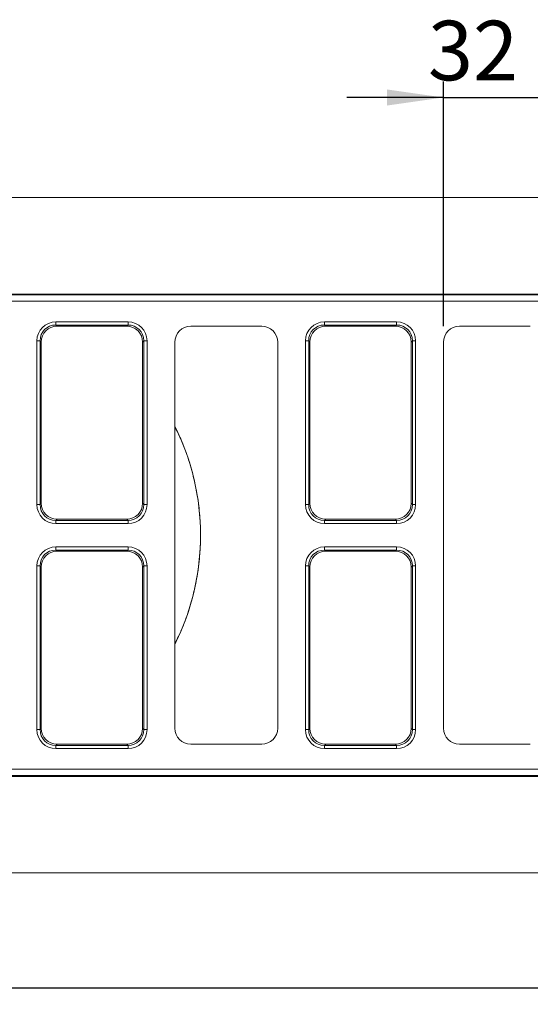
# Model space of a CAD drawing. Units: millimetres. Extents: x -574 to 5586, y -16 to 1848.
# Drawn here: x 973 to 1132, y 490 to 796 of the extents above; entities that cross this region are included whole.
import ezdxf

# ---------------------------------------------------------------- set-up
doc = ezdxf.new("R2010")
doc.units = ezdxf.units.MM
doc.header["$LTSCALE"] = 5
doc.layers.add('FORMAT', color=7, linetype='Continuous')
doc.styles.add('SLDTEXTSTYLE1', font='TXT', dxfattribs={"width": 0.7})
doc.dimstyles.new('SLDDIMSTYLE0', dxfattribs={"dimtxt": 16.965373, "dimasz": 17.5, "dimexe": 0, "dimexo": 0.0625, "dimgap": 4.241343, "dimtad": 1, "dimrnd": 1e-09, "dimzin": 12, "dimdsep": 46, "dimtxsty": 'SLDTEXTSTYLE1', "dimsah": 1, "dimcen": 0.09, "dimadec": 0, "dimazin": 3, "dimtfac": 1, "dimtofl": 0, "dimtmove": 0, "dimatfit": 3, "dimfxl": 0, "dimfrac": 2, "dimtolj": 1, "dimtzin": 12, "dimarcsym": 0})
doc.dimstyles.new('SLDDIMSTYLE1', dxfattribs={"dimtxt": 16.965373, "dimasz": 17.5, "dimexe": 0, "dimexo": 0.0625, "dimgap": 4.241343, "dimtad": 1, "dimrnd": 1e-09, "dimzin": 12, "dimdsep": 46, "dimtxsty": 'SLDTEXTSTYLE1', "dimsah": 1, "dimcen": 0.09, "dimadec": 0, "dimazin": 3, "dimtfac": 1, "dimtmove": 0, "dimatfit": 0, "dimfxl": 0, "dimfrac": 2, "dimtolj": 1, "dimtzin": 12, "dimarcsym": 0})

# ---------------------------------------------------------------- blocks, each defined once
blk = doc.blocks.new('_D_11')
at = {"layer": 'FORMAT'}
for p, q in [((1104.9, 700.93), (1104.9, 777.08)), ((1136.9, 700.93), (1136.9, 777.08)), ((1104.9, 772.08), (1074.9, 772.08)), ((1104.9, 772.08), (1136.9, 772.08)), ((1136.9, 772.08), (1166.9, 772.08))]:
    blk.add_line(p, q, dxfattribs=at)
for points in [[(1104.9, 772.08), (1087.4, 774.58), (1087.4, 769.58)], [(1136.9, 772.08), (1154.4, 769.58), (1154.4, 774.58)]]:
    blk.add_solid(points, dxfattribs=at)
at = {"layer": 'FORMAT', "insert": (1100.08, 795.95, -205.9), "char_height": 18.521, "attachment_point": 1, "style": 'SLDTEXTSTYLE1'}
blk.add_mtext('32', dxfattribs=at)
blk = doc.blocks.new('_D_12')
at = {"layer": 'FORMAT'}
for p, q in [((193.4, 525.93), (193.4, 490.03)), ((1203.4, 525.93), (1203.4, 490.03)), ((1203.4, 495.03), (193.4, 495.03))]:
    blk.add_line(p, q, dxfattribs=at)
for points in [[(193.4, 495.03), (210.9, 492.53), (210.9, 497.53)], [(1203.4, 495.03), (1185.9, 497.53), (1185.9, 492.53)]]:
    blk.add_solid(points, dxfattribs=at)
at = {"layer": 'FORMAT', "insert": (674.71, 518.9, -205.9), "char_height": 18.521, "attachment_point": 1, "style": 'SLDTEXTSTYLE1'}
blk.add_mtext('1010', dxfattribs=at)

msp = doc.modelspace()

# ---------------------------------------------------------------- linework, layer by layer
at = {"color": 7, "linetype": 'Continuous', "lineweight": 15}
for p, q in [((953.398, 740.927), (1203.398, 740.927)), ((954.943, 710.689), (1188.751, 710.689)), ((955.061, 710.927), (1189.398, 710.927)), ((1188.398, 708.72), (954.798, 708.72)), ((984.439, 702.295), (1006.858, 702.295)), ((984.439, 702.295), (984.439, 701.31)), ((984.439, 701.31), (984.822, 700.927)), ((1006.858, 701.31), (984.439, 701.31)), ((1006.474, 700.927), (1006.858, 701.31)), ((1006.858, 702.295), (1006.858, 701.31)), ((1067.939, 702.295), (1067.939, 701.31)), ((1067.939, 702.295), (1090.358, 702.295)), ((1067.939, 701.31), (1068.322, 700.927)), ((1090.358, 701.31), (1067.939, 701.31)), ((1089.974, 700.927), (1090.358, 701.31)), ((1090.358, 702.295), (1090.358, 701.31)), ((1006.474, 700.927), (984.822, 700.927)), ((1048.405, 700.927), (1026.392, 700.927)), ((1089.974, 700.927), (1068.322, 700.927)), ((1131.905, 700.927), (1109.892, 700.927)), ((978.53, 645.468), (978.53, 696.386)), ((978.53, 696.386), (979.515, 696.386)), ((979.898, 696.003), (979.515, 696.386)), ((979.515, 696.386), (979.515, 645.468)), ((979.898, 696.003), (979.898, 645.851)), ((1011.782, 696.386), (1011.398, 696.003)), ((1011.398, 645.851), (1011.398, 696.003)), ((1011.782, 645.468), (1011.782, 696.386)), ((1011.782, 696.386), (1012.767, 696.386)), ((1012.767, 696.386), (1012.767, 645.468)), ((1021.398, 695.934), (1021.398, 575.92)), ((1053.398, 575.92), (1053.398, 695.934)), ((1062.03, 696.386), (1063.015, 696.386)), ((1062.03, 645.468), (1062.03, 696.386)), ((1063.015, 696.386), (1063.015, 645.468)), ((1063.398, 696.003), (1063.015, 696.386)), ((1063.398, 696.003), (1063.398, 645.851)), ((1095.282, 696.386), (1094.898, 696.003)), ((1094.898, 645.851), (1094.898, 696.003)), ((1095.282, 645.468), (1095.282, 696.386)), ((1095.282, 696.386), (1096.267, 696.386)), ((1096.267, 696.386), (1096.267, 645.468)), ((1104.898, 695.934), (1104.898, 575.92)), ((978.53, 645.468), (979.515, 645.468)), ((979.515, 645.468), (979.898, 645.851)), ((1011.398, 645.851), (1011.782, 645.468)), ((1011.782, 645.468), (1012.767, 645.468)), ((1062.03, 645.468), (1063.015, 645.468)), ((1063.015, 645.468), (1063.398, 645.851)), ((1094.898, 645.851), (1095.282, 645.468)), ((1095.282, 645.468), (1096.267, 645.468)), ((984.822, 640.927), (984.439, 640.544)), ((984.439, 640.544), (1006.858, 640.544)), ((984.439, 640.544), (984.439, 639.559)), ((984.822, 640.927), (1006.474, 640.927)), ((1006.858, 640.544), (1006.474, 640.927)), ((1006.858, 640.544), (1006.858, 639.559)), ((1068.322, 640.927), (1067.939, 640.544)), ((1067.939, 640.544), (1090.358, 640.544)), ((1067.939, 640.544), (1067.939, 639.559)), ((1068.322, 640.927), (1089.974, 640.927)), ((1090.358, 640.544), (1089.974, 640.927)), ((1090.358, 640.544), (1090.358, 639.559)), ((1006.858, 639.559), (984.439, 639.559)), ((1090.358, 639.559), (1067.939, 639.559)), ((984.439, 632.295), (984.439, 631.31)), ((984.439, 632.295), (1006.858, 632.295)), ((984.439, 631.31), (984.822, 630.927)), ((1006.858, 631.31), (984.439, 631.31)), ((1006.474, 630.927), (984.822, 630.927)), ((1006.474, 630.927), (1006.858, 631.31)), ((1006.858, 632.295), (1006.858, 631.31)), ((1067.939, 632.295), (1067.939, 631.31)), ((1067.939, 632.295), (1090.358, 632.295)), ((1067.939, 631.31), (1068.322, 630.927)), ((1090.358, 631.31), (1067.939, 631.31)), ((1089.974, 630.927), (1068.322, 630.927)), ((1089.974, 630.927), (1090.358, 631.31)), ((1090.358, 632.295), (1090.358, 631.31)), ((978.53, 626.386), (979.515, 626.386)), ((978.53, 575.468), (978.53, 626.386)), ((979.898, 626.003), (979.515, 626.386)), ((979.515, 626.386), (979.515, 575.468)), ((979.898, 626.003), (979.898, 575.851)), ((1011.782, 626.386), (1011.398, 626.003)), ((1011.398, 575.851), (1011.398, 626.003)), ((1011.782, 575.468), (1011.782, 626.386)), ((1011.782, 626.386), (1012.767, 626.386)), ((1012.767, 626.386), (1012.767, 575.468)), ((1062.03, 626.386), (1063.015, 626.386)), ((1062.03, 575.468), (1062.03, 626.386)), ((1063.398, 626.003), (1063.015, 626.386)), ((1063.015, 626.386), (1063.015, 575.468)), ((1063.398, 626.003), (1063.398, 575.851)), ((1095.282, 626.386), (1094.898, 626.003)), ((1094.898, 575.851), (1094.898, 626.003)), ((1095.282, 575.468), (1095.282, 626.386)), ((1095.282, 626.386), (1096.267, 626.386)), ((1096.267, 626.386), (1096.267, 575.468)), ((979.515, 575.468), (979.898, 575.851)), ((1011.398, 575.851), (1011.782, 575.468)), ((1063.015, 575.468), (1063.398, 575.851)), ((1094.898, 575.851), (1095.282, 575.468)), ((978.53, 575.468), (979.515, 575.468)), ((1011.782, 575.468), (1012.767, 575.468)), ((1062.03, 575.468), (1063.015, 575.468)), ((1095.282, 575.468), (1096.267, 575.468)), ((984.822, 570.927), (984.439, 570.544)), ((984.439, 570.544), (1006.858, 570.544)), ((984.439, 570.544), (984.439, 569.559)), ((984.822, 570.927), (1006.474, 570.927)), ((1006.858, 570.544), (1006.474, 570.927)), ((1006.858, 570.544), (1006.858, 569.559)), ((1026.392, 570.927), (1048.405, 570.927)), ((1068.322, 570.927), (1067.939, 570.544)), ((1067.939, 570.544), (1090.358, 570.544)), ((1067.939, 570.544), (1067.939, 569.559)), ((1068.322, 570.927), (1089.974, 570.927)), ((1090.358, 570.544), (1089.974, 570.927)), ((1090.358, 570.544), (1090.358, 569.559)), ((1109.892, 570.927), (1131.905, 570.927)), ((1006.858, 569.559), (984.439, 569.559)), ((1090.358, 569.559), (1067.939, 569.559)), ((954.798, 563.134), (1188.398, 563.134)), ((1188.751, 561.165), (954.943, 561.165)), ((1189.398, 560.927), (955.061, 560.927)), ((953.398, 530.927), (1203.398, 530.927))]:
    msp.add_line(p, q, dxfattribs=at)
msp.add_arc((953.398, 635.927), 76, 333.47465, 26.52535, dxfattribs=at)
for centre, major_axis, ratio, start_param, end_param in [((984.623, 696.203), (-4.373, 4.373), 0.9702875, 5.5128663, 7.0535043), ((984.623, 696.203), (3.686, -3.686), 0.9590585, 2.3712736, 3.9119117), ((1006.674, 696.203), (4.373, 4.373), 0.9702875, 5.5128663, 7.0535043), ((1006.674, 696.203), (3.686, 3.686), 0.9590585, 5.5128663, 7.0535043), ((1068.123, 696.203), (-4.373, 4.373), 0.9702875, 5.5128663, 7.0535043), ((1068.123, 696.203), (3.686, -3.686), 0.9590585, 2.3712736, 3.9119117), ((1090.174, 696.203), (4.373, 4.373), 0.9702875, 5.5128663, 7.0535043), ((1090.174, 696.203), (3.686, 3.686), 0.9590585, 5.5128663, 7.0535043), ((984.976, 695.85), (-3.644, 3.644), 0.9702875, 5.5128663, 7.0535043), ((1006.321, 695.85), (3.644, 3.644), 0.9702875, 5.5128663, 7.0535043), ((1026.405, 695.92), (-3.545, 3.545), 0.9972647, 5.4991567, 7.0672139), ((1048.392, 695.92), (3.545, 3.545), 0.9972647, 5.4991567, 7.0672139), ((1068.476, 695.85), (-3.644, 3.644), 0.9702875, 5.5128663, 7.0535043), ((1089.821, 695.85), (3.644, 3.644), 0.9702875, 5.5128663, 7.0535043), ((1109.905, 695.92), (-3.545, 3.545), 0.9972647, 5.4991567, 7.0672139), ((984.623, 645.651), (-4.373, -4.373), 0.9702875, 5.5128663, 7.0535043), ((984.623, 645.651), (3.686, 3.686), 0.9590585, 2.3712736, 3.9119117), ((984.976, 646.004), (-3.644, -3.644), 0.9702875, 5.5128663, 7.0535043), ((1006.321, 646.004), (3.644, -3.644), 0.9702875, 5.5128663, 7.0535043), ((1006.674, 645.651), (3.686, -3.686), 0.9590585, 5.5128663, 7.0535043), ((1006.674, 645.651), (4.373, -4.373), 0.9702875, 5.5128663, 7.0535043), ((1068.123, 645.651), (-4.373, -4.373), 0.9702875, 5.5128663, 7.0535043), ((1068.123, 645.651), (3.686, 3.686), 0.9590585, 2.3712736, 3.9119117), ((1068.476, 646.004), (-3.644, -3.644), 0.9702875, 5.5128663, 7.0535043), ((1089.821, 646.004), (3.644, -3.644), 0.9702875, 5.5128663, 7.0535043), ((1090.174, 645.651), (3.686, -3.686), 0.9590585, 5.5128663, 7.0535043), ((1090.174, 645.651), (4.373, -4.373), 0.9702875, 5.5128663, 7.0535043), ((984.623, 626.203), (-4.373, 4.373), 0.9702875, 5.5128663, 7.0535043), ((984.623, 626.203), (3.686, -3.686), 0.9590585, 2.3712736, 3.9119117), ((984.976, 625.85), (-3.644, 3.644), 0.9702875, 5.5128663, 7.0535043), ((1006.321, 625.85), (3.644, 3.644), 0.9702875, 5.5128663, 7.0535043), ((1006.674, 626.203), (4.373, 4.373), 0.9702875, 5.5128663, 7.0535043), ((1006.674, 626.203), (3.686, 3.686), 0.9590585, 5.5128663, 7.0535043), ((1068.123, 626.203), (-4.373, 4.373), 0.9702875, 5.5128663, 7.0535043), ((1068.123, 626.203), (3.686, -3.686), 0.9590585, 2.3712736, 3.9119117), ((1068.476, 625.85), (-3.644, 3.644), 0.9702875, 5.5128663, 7.0535043), ((1089.821, 625.85), (3.644, 3.644), 0.9702875, 5.5128663, 7.0535043), ((1090.174, 626.203), (4.373, 4.373), 0.9702875, 5.5128663, 7.0535043), ((1090.174, 626.203), (3.686, 3.686), 0.9590585, 5.5128663, 7.0535043), ((984.976, 576.004), (-3.644, -3.644), 0.9702875, 5.5128663, 7.0535043), ((1006.321, 576.004), (3.644, -3.644), 0.9702875, 5.5128663, 7.0535043), ((1026.405, 575.934), (-3.545, -3.545), 0.9972647, 5.4991567, 7.0672139), ((1048.392, 575.934), (3.545, -3.545), 0.9972647, 5.4991567, 7.0672139), ((1068.476, 576.004), (-3.644, -3.644), 0.9702875, 5.5128663, 7.0535043), ((1089.821, 576.004), (3.644, -3.644), 0.9702875, 5.5128663, 7.0535043), ((1109.905, 575.934), (-3.545, -3.545), 0.9972647, 5.4991567, 7.0672139), ((984.623, 575.651), (-4.373, -4.373), 0.9702875, 5.5128663, 7.0535043), ((984.623, 575.651), (3.686, 3.686), 0.9590585, 2.3712736, 3.9119117), ((1006.674, 575.651), (3.686, -3.686), 0.9590585, 5.5128663, 7.0535043), ((1006.674, 575.651), (4.373, -4.373), 0.9702875, 5.5128663, 7.0535043), ((1068.123, 575.651), (-4.373, -4.373), 0.9702875, 5.5128663, 7.0535043), ((1068.123, 575.651), (3.686, 3.686), 0.9590585, 2.3712736, 3.9119117), ((1090.174, 575.651), (3.686, -3.686), 0.9590585, 5.5128663, 7.0535043), ((1090.174, 575.651), (4.373, -4.373), 0.9702875, 5.5128663, 7.0535043)]:
    msp.add_ellipse(centre, major_axis=major_axis, ratio=ratio, start_param=start_param, end_param=end_param, dxfattribs=at)
msp.add_open_spline([(1021.398, 669.699), (1022.027, 668.448), (1023.666, 665.183), (1025.661, 659.74), (1027.415, 653.53), (1028.602, 647.435), (1029.307, 641.185), (1029.472, 634.851), (1029.119, 628.529), (1028.269, 622.396), (1026.959, 616.528), (1025.246, 610.984), (1023.43, 606.143), (1021.995, 603.363), (1021.398, 602.208)], degree=3, knots=[0, 0, 0, 0, 0.0636901, 0.1662502, 0.2533379, 0.3406712, 0.4277042, 0.5149855, 0.6025789, 0.6898792, 0.7733655, 0.8570909, 0.9406339, 1, 1, 1, 1], dxfattribs=at)

# ---------------------------------------------------------------- dimensions: what is measured, and where the dimension line sits
at = {"layer": 'FORMAT'}
for base, p1, p2, dimstyle, picture, middle in [((1136.898, 772.076), (1104.898, 695.934), (1136.898, 695.934), 'SLDDIMSTYLE1', '_D_11', (1116.355, 772.076)), ((193.398, 495.03), (1203.398, 530.927), (193.398, 530.927), 'SLDDIMSTYLE0', '_D_12', (698.819, 495.03))]:
    dim = msp.add_linear_dim(base=base, p1=p1, p2=p2, dimstyle=dimstyle, dxfattribs=at)
    dim.commit()
    dim.dimension.update_dxf_attribs({"geometry": picture, "text_midpoint": middle, "dimtype": 160})

doc.saveas('drawing.dxf')
